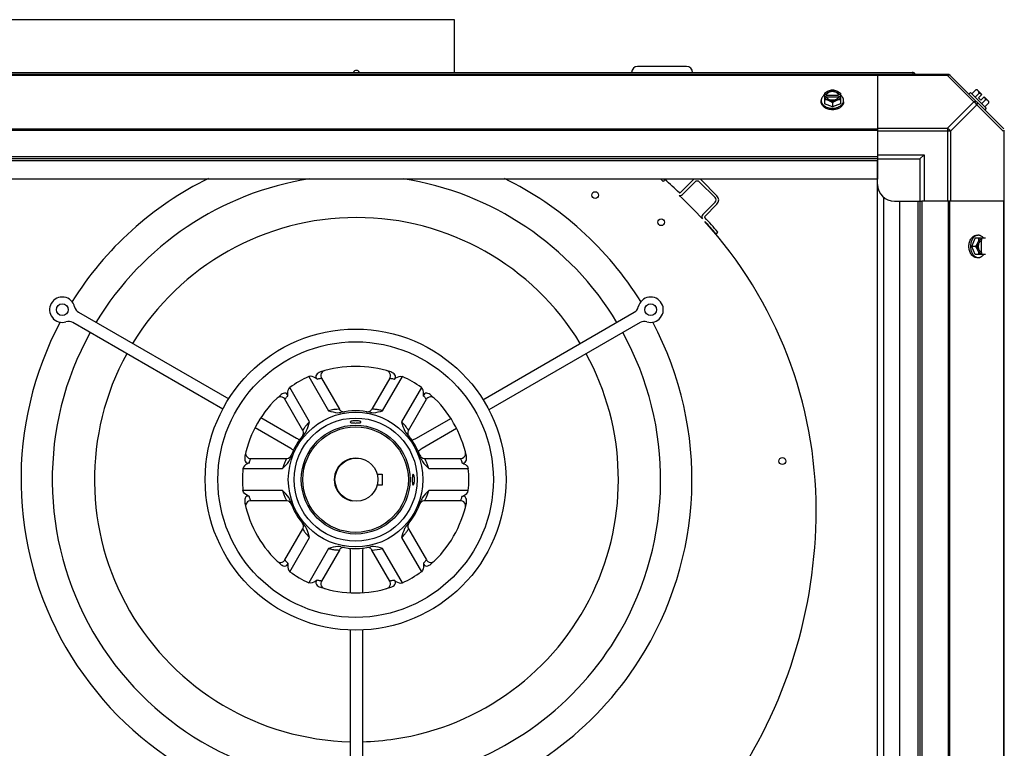
# Model space of a CAD drawing. Units: millimetres. Extents: x 786 to 15822, y 62 to 4855.
# Drawn here: x 10491 to 11073, y 2376 to 2807 of the extents above; entities that cross this region are included whole.
import ezdxf

# ---------------------------------------------------------------- set-up
doc = ezdxf.new("R2010")
doc.units = ezdxf.units.MM
doc.header["$LTSCALE"] = 50
doc.layers.add('3_ALL_AXES', color=7, linetype='Continuous')

# ---------------------------------------------------------------- blocks, each defined once
blk = doc.blocks.new('BLOCO_20TR_1')
at = {"color": 7, "linetype": 'Continuous'}
for p, q in [((10747.89, 2806.78), (10345.81, 2806.78)), ((10747.89, 2775.59), (10747.89, 2806.78)), ((11040.26, 2774.41), (10231.12, 2774.41)), ((10252.56, 2775.59), (11018.82, 2775.59)), ((10273.11, 2774.07), (10998.27, 2774.07)), ((10885.24, 2779.09), (10856.24, 2779.09)), ((10998.27, 2774.41), (10998.27, 2725.58)), ((11039.71, 2773.68), (10998.27, 2773.68)), ((11039.71, 2773.68), (11039.71, 2774.41)), ((11039.71, 2773.68), (11055.25, 2758.15)), ((11041.1, 2774.07), (11072.94, 2742.23)), ((10966.8, 2763.36), (10966.8, 2757.1)), ((10966.89, 2762.5), (10967.87, 2762.5)), ((10967.87, 2762.5), (10967.87, 2762.23)), ((10967.87, 2762.23), (10975.25, 2762.23)), ((10975.25, 2762.5), (10976.23, 2762.5)), ((10975.25, 2762.23), (10975.25, 2762.5)), ((10976.32, 2763.36), (10976.32, 2757.1)), ((11052.35, 2762.82), (11053.24, 2763.72)), ((11053.24, 2763.72), (11062.59, 2754.38)), ((11056.39, 2765.3), (11054.03, 2762.94)), ((11055.97, 2760.99), (11058.34, 2763.36)), ((11060.03, 2762.5), (11057.33, 2765.2)), ((11060.03, 2762.5), (11058.03, 2760.51)), ((10964.96, 2758.15), (10964.96, 2759.05)), ((10971.56, 2755.16), (10966.8, 2757.1)), ((10967.87, 2761.16), (10966.89, 2761.16)), ((10975.11, 2760.88), (10968.01, 2760.88)), ((10971.56, 2757.53), (10971.56, 2755.16)), ((10976.32, 2757.1), (10971.56, 2755.16)), ((10976.23, 2761.16), (10975.25, 2761.16)), ((10978.17, 2758.15), (10978.17, 2759.05)), ((11039.71, 2742.61), (11055.25, 2758.15)), ((11041.48, 2740.85), (11057.02, 2756.38)), ((11057.02, 2756.38), (11072.55, 2740.85)), ((11059.38, 2759.16), (11058.03, 2760.51)), ((11061.37, 2761.16), (11059.38, 2759.16)), ((11062.23, 2759.47), (11059.86, 2757.1)), ((11064.07, 2758.46), (11061.37, 2761.16)), ((11064.17, 2757.53), (11061.8, 2755.16)), ((11062.59, 2754.38), (11061.69, 2753.48)), ((10273.11, 2742.23), (10998.27, 2742.23)), ((10273.11, 2741.39), (10998.27, 2741.39)), ((10998.27, 2742.61), (11039.71, 2742.61)), ((11041.48, 2740.85), (10998.27, 2740.85)), ((11039.71, 2742.61), (11039.71, 2699.4)), ((11041.48, 2740.85), (11041.48, 2699.4)), ((10998.27, 2725.58), (10273.11, 2725.58)), ((10998.27, 2724.4), (10273.11, 2724.4)), ((10998.27, 2723.22), (10273.11, 2723.22)), ((10998.27, 2726.9), (11025.77, 2726.9)), ((10998.27, 2725.58), (10998.27, 2712.4)), ((10998.27, 2724.4), (11023.27, 2724.4)), ((10998.27, 2709.4), (10998.27, 2723.72)), ((11023.27, 2724.4), (11025.77, 2726.9)), ((11023.27, 2724.4), (11023.27, 2699.4)), ((11025.77, 2726.9), (11025.77, 2699.4)), ((10998.27, 2712.4), (10273.11, 2712.4)), ((10872.38, 2712.22), (10871.44, 2711.13)), ((10888.99, 2711.85), (10881.66, 2704.49)), ((10882.74, 2703.38), (10890.09, 2710.76)), ((10892.91, 2710.76), (10902.13, 2701.59)), ((10903.22, 2702.69), (10894.01, 2711.86)), ((10998.08, 2712.4), (10998.08, 1961.24)), ((10902.13, 2698.76), (10894.88, 2691.48)), ((11001.78, 2701.83), (11001.78, 1971.81)), ((11008.27, 2699.4), (11022.59, 2699.4)), ((11011.27, 2699.4), (11011.27, 1974.24)), ((11011.27, 2699.4), (11024.45, 2699.4)), ((11022.09, 2699.4), (11022.09, 1974.24)), ((11023.27, 2699.4), (11023.27, 1974.24)), ((11024.45, 2699.4), (11024.45, 1974.24)), ((11073.28, 2699.4), (11024.45, 2699.4)), ((11040.26, 1974.24), (11040.26, 2699.4)), ((11041.1, 1974.24), (11041.1, 2699.4)), ((11072.94, 1974.24), (11072.94, 2699.4)), ((10895.98, 2690.38), (10903.23, 2697.67)), ((10902.64, 2680.17), (10903.8, 2681.2)), ((11054.03, 2672.69), (11055.97, 2677.46)), ((11062.23, 2677.46), (11055.97, 2677.46)), ((11057.02, 2679.3), (11057.91, 2679.3)), ((11059.75, 2669.14), (11059.75, 2676.24)), ((11060.03, 2676.38), (11060.03, 2677.36)), ((11055.97, 2667.93), (11054.03, 2672.69)), ((11056.39, 2672.69), (11054.03, 2672.69)), ((11060.03, 2668.03), (11060.03, 2669)), ((11062.23, 2667.93), (11055.97, 2667.93)), ((11057.02, 2666.09), (11057.91, 2666.09)), ((10525.46, 2633.69), (10614.26, 2582.43)), ((10764.77, 2582), (10854.3, 2633.69)), ((10610.76, 2576.36), (10521.96, 2627.63)), ((10857.8, 2627.63), (10768.27, 2575.94)), ((10708.59, 2598.8), (10707.84, 2599.13)), ((10661.68, 2595.72), (10673.41, 2575.41)), ((10669.18, 2594.75), (10679.79, 2576.37)), ((10709.61, 2594.75), (10699, 2576.37)), ((10705.37, 2575.41), (10717.1, 2595.72)), ((10662.15, 2568.91), (10650.42, 2589.22)), ((10728.36, 2589.22), (10716.63, 2568.91)), ((10643.5, 2583.39), (10642.84, 2582.9)), ((10658.13, 2563.87), (10647.52, 2582.25)), ((10720.65, 2563.87), (10731.26, 2582.25)), ((10633.36, 2571.4), (10654.45, 2559.22)), ((10725.32, 2559.22), (10745.67, 2570.98)), ((10650.95, 2553.16), (10629.86, 2565.34)), ((10749.17, 2564.91), (10728.82, 2553.16)), ((10720.6, 2560.96), (10720.89, 2560.53)), ((10627.31, 2547.23), (10648.53, 2547.23)), ((10730.26, 2547.23), (10751.48, 2547.23)), ((10754.48, 2550.14), (10754.39, 2550.96)), ((10622.72, 2541.23), (10646.17, 2541.23)), ((10732.62, 2541.23), (10756.07, 2541.23)), ((10702.01, 2537.9), (10705, 2537.9)), ((10705, 2537.9), (10705, 2531.55)), ((10705, 2531.55), (10702.04, 2531.55)), ((10646.17, 2528.23), (10622.72, 2528.23)), ((10756.07, 2528.23), (10732.62, 2528.23)), ((10624.31, 2519.32), (10624.4, 2518.5)), ((10648.53, 2522.23), (10627.31, 2522.23)), ((10751.48, 2522.23), (10730.26, 2522.23)), ((10647.52, 2487.21), (10658.13, 2505.59)), ((10650.42, 2480.23), (10662.15, 2500.55)), ((10716.63, 2500.55), (10728.36, 2480.23)), ((10720.65, 2505.59), (10731.26, 2487.21)), ((10673.41, 2494.05), (10661.68, 2473.73)), ((10717.1, 2473.73), (10705.37, 2494.05)), ((10679.79, 2493.08), (10669.18, 2474.71)), ((10686.38, 2467.87), (10686.38, 2491.79)), ((10693.38, 2491.79), (10693.38, 2467.87)), ((10709.61, 2474.71), (10699, 2493.08)), ((10735.28, 2486.07), (10735.95, 2486.55)), ((10670.2, 2470.66), (10670.95, 2470.32)), ((10686.38, 2415.04), (10686.38, 2445.81)), ((10693.38, 2445.81), (10693.38, 2406.2)), ((10686.38, 2342.85), (10686.38, 2415.04)), ((10693.38, 2406.2), (10693.38, 2342.85))]:
    blk.add_line(p, q, dxfattribs=at)
for points in [[(10670.95, 2599.13), (10670.2, 2598.8), (10669.56, 2598.27), (10669.09, 2597.58), (10668.83, 2596.8), (10668.79, 2595.97), (10668.98, 2595.16), (10669.18, 2594.75)], [(10709.61, 2594.75), (10709.81, 2595.16), (10710, 2595.97), (10709.96, 2596.8), (10709.7, 2597.58), (10709.23, 2598.27), (10708.59, 2598.8)], [(10647.52, 2582.25), (10647.27, 2582.62), (10646.66, 2583.19), (10645.92, 2583.57), (10645.11, 2583.74), (10644.28, 2583.68), (10643.5, 2583.39)], [(10735.95, 2582.9), (10735.28, 2583.39), (10734.5, 2583.68), (10733.67, 2583.74), (10732.86, 2583.57), (10732.12, 2583.19), (10731.52, 2582.62), (10731.26, 2582.25)], [(10679.79, 2576.37), (10679.85, 2576.27), (10680.14, 2575.88), (10680.49, 2575.55), (10680.87, 2575.28), (10681.27, 2575.09), (10681.68, 2574.95), (10682.09, 2574.89), (10682.48, 2574.87), (10682.84, 2574.91)], [(10695.92, 2574.91), (10696.15, 2574.88), (10696.39, 2574.87), (10696.65, 2574.88), (10696.91, 2574.91), (10697.17, 2574.97), (10697.44, 2575.06), (10697.7, 2575.17), (10697.96, 2575.31), (10698.21, 2575.48), (10698.44, 2575.67), (10698.66, 2575.9), (10698.85, 2576.15), (10699, 2576.37)], [(10657.86, 2560.47), (10658.16, 2560.93), (10658.4, 2561.49), (10658.52, 2562.14), (10658.5, 2562.83), (10658.3, 2563.53), (10658.13, 2563.87)], [(10720.65, 2563.87), (10720.49, 2563.54), (10720.29, 2562.85), (10720.26, 2562.16), (10720.37, 2561.52), (10720.6, 2560.96)], [(10624.4, 2550.96), (10624.31, 2550.14), (10624.45, 2549.32), (10624.81, 2548.57), (10625.36, 2547.95), (10626.06, 2547.5), (10626.85, 2547.27), (10627.31, 2547.23)], [(10648.53, 2547.23), (10648.95, 2547.26), (10649.76, 2547.5)], [(10649.76, 2547.5), (10650.47, 2547.95), (10651, 2548.54), (10651.33, 2549.17)], [(10727.45, 2549.17), (10727.7, 2548.67), (10728.07, 2548.18), (10728.56, 2547.76), (10729.18, 2547.43), (10729.88, 2547.25), (10730.26, 2547.23)], [(10751.48, 2547.23), (10751.93, 2547.27), (10752.73, 2547.5), (10753.43, 2547.95), (10753.98, 2548.57), (10754.34, 2549.32), (10754.48, 2550.14)], [(10627.31, 2522.23), (10626.85, 2522.19), (10626.06, 2521.95), (10625.36, 2521.51), (10624.81, 2520.89), (10624.45, 2520.14), (10624.31, 2519.32)], [(10651.33, 2520.29), (10651.09, 2520.78), (10650.72, 2521.27), (10650.22, 2521.7), (10649.61, 2522.02), (10648.9, 2522.2), (10648.53, 2522.23)], [(10729.02, 2521.96), (10728.31, 2521.51), (10727.78, 2520.91), (10727.45, 2520.29)], [(10730.26, 2522.23), (10729.83, 2522.19), (10729.02, 2521.96)], [(10754.39, 2518.5), (10754.48, 2519.32), (10754.34, 2520.14), (10753.98, 2520.89), (10753.43, 2521.51), (10752.73, 2521.95), (10751.93, 2522.19), (10751.48, 2522.23)], [(10658.13, 2505.59), (10658.32, 2505.98), (10658.52, 2506.81), (10658.48, 2507.64), (10658.23, 2508.39), (10657.86, 2508.98)], [(10720.93, 2508.98), (10720.62, 2508.53), (10720.38, 2507.96), (10720.26, 2507.32), (10720.29, 2506.62), (10720.49, 2505.92), (10720.65, 2505.59)], [(10682.84, 2494.55), (10682.48, 2494.58), (10682.09, 2494.57), (10681.68, 2494.5), (10681.27, 2494.37), (10680.87, 2494.17), (10680.49, 2493.91), (10680.14, 2493.58), (10679.85, 2493.19), (10679.79, 2493.08)], [(10699, 2493.08), (10698.94, 2493.19), (10698.64, 2493.58), (10698.3, 2493.91), (10697.92, 2494.17), (10697.51, 2494.37), (10697.1, 2494.5), (10696.7, 2494.57), (10696.31, 2494.58), (10695.94, 2494.55)], [(10642.84, 2486.55), (10643.51, 2486.07), (10644.28, 2485.78), (10645.11, 2485.72), (10645.92, 2485.88), (10646.66, 2486.27), (10647.27, 2486.84), (10647.52, 2487.21)], [(10731.26, 2487.21), (10731.52, 2486.84), (10732.12, 2486.27), (10732.86, 2485.88), (10733.67, 2485.72), (10734.5, 2485.78), (10735.28, 2486.07)], [(10669.18, 2474.71), (10668.98, 2474.3), (10668.79, 2473.49), (10668.83, 2472.66), (10669.09, 2471.87), (10669.56, 2471.19), (10670.2, 2470.66)], [(10707.84, 2470.32), (10708.59, 2470.66), (10709.23, 2471.19), (10709.7, 2471.87), (10709.96, 2472.66), (10710, 2473.49), (10709.81, 2474.3), (10709.61, 2474.71)]]:
    blk.add_lwpolyline(points, dxfattribs=at)
for centre, radius in [((10831.15, 2703.06), 2), ((10870.22, 2686.99), 2), ((10515.77, 2635.25), 3.5), ((10863.99, 2635.25), 3.5), ((10689.39, 2534.73), 89.02), ((10689.39, 2534.73), 81.52), ((10689.39, 2534.73), 39.83), ((10689.39, 2534.73), 36.41), ((10689.39, 2534.73), 32.18), ((10689.39, 2534.73), 31.2), ((10689.88, 2534.72), 12.7), ((10941.94, 2545.73), 2)]:
    blk.add_circle(centre, radius, dxfattribs=at)
for centre, radius, start, end in [((10689.88, 2774.78), 2, 24.70294, 155.34374), ((10856.24, 2775.59), 3.5, 90, 180), ((10885.24, 2775.59), 3.5, 0, 90), ((11018.82, 2773.64), 1.95, 23.69231, 90), ((11039.71, 2771.91), 2.5, 45, 90), ((11040.26, 2773.23), 1.18, 45, 90), ((10970.78, 2754.57), 8.83, 116.09944, 116.79655), ((10972.34, 2754.57), 8.83, 63.20345, 63.90056), ((11055.94, 2757.07), 8.25, 80.26439, 86.81031), ((11055.94, 2757.07), 6.74, 53.1301, 69.09484), ((10970.78, 2753.22), 8.83, 116.09944, 116.79655), ((10972.34, 2753.22), 8.83, 63.20345, 63.90056), ((11055.94, 2757.07), 6.74, 20.90516, 36.8699), ((11055.94, 2757.07), 8.25, 3.18969, 9.73561), ((10971.55, 2763.55), 9.17, 259.79229, 270.05252), ((10971.56, 2763.62), 9.25, 269.98915, 280.37788), ((10689.88, 2534.72), 198.54, 116.16292, 147.97161), ((10689.88, 2534.72), 180.04, 98.80348, 148.88585), ((10689.88, 2534.72), 180.04, 31.11415, 81.19652), ((10689.88, 2534.72), 198.54, 32.02839, 63.83708), ((10707.89, 2516.72), 254.05, 49.92747, 50.41561), ((10614.08, 2415.85), 393.13, 47.23383, 48.92525), ((10891.5, 2709.35), 3.55, 118.90574, 135.11736), ((10891.5, 2709.35), 2, 45.11736, 135.11736), ((10891.5, 2709.35), 3.55, 45.11736, 61.12982), ((10881.33, 2704.8), 0.45, 227.23383, 315.11736), ((11008.27, 2709.4), 10, 180, 270), ((10881.33, 2704.8), 2, 254.05392, 315.11736), ((10707.89, 2516.72), 254.05, 42.6947, 47.11556), ((10900.72, 2700.17), 2, 315.11736, 45.11736), ((10900.72, 2700.17), 3.55, 315.11736, 45.11736), ((10689.88, 2534.72), 155.03, 31.29389, 148.70611), ((10896.3, 2690.07), 2, 135.11736, 212.43635), ((10896.3, 2690.07), 0.45, 135.11736, 223.58832), ((10684.75, 2488.7), 291.61, 41.30948, 43.58575), ((10707.89, 2516.72), 254.05, 0, 42.20353), ((10684.75, 2488.7), 290.06, 41.30948, 43.23464), ((11052.09, 2673.47), 8.83, 26.09944, 26.79655), ((11062.41, 2672.7), 9.17, 169.56479, 180.056), ((11062.49, 2672.69), 9.25, 179.99, 190.15084), ((11052.09, 2671.91), 8.83, 333.20345, 333.90056), ((10515.77, 2635.25), 7.5, 12.84364, 287.15636), ((10863.99, 2635.25), 7.5, 252.84364, 167.15636), ((10527.96, 2638.03), 5, 192.84364, 240), ((10851.8, 2638.03), 5, 300, 347.15636), ((10519.46, 2623.3), 5, 60, 107.15636), ((10860.3, 2623.3), 5, 72.84364, 120), ((10689.88, 2534.72), 198.54, 152.02839, 267.97161), ((10689.88, 2534.72), 198.54, 327.44945, 27.97161), ((10689.88, 2534.72), 180.04, 151.11415, 268.88585), ((10689.88, 2534.72), 180.04, 329.87557, 28.88585), ((10689.88, 2534.72), 155.03, 151.29389, 268.70611), ((10689.88, 2534.72), 155.03, 334.38832, 28.70611), ((10689.39, 2534.73), 66.99, 71.91417, 108.08583), ((10689.39, 2534.73), 66.99, 114.43094, 125.56906), ((10689.39, 2534.73), 66.99, 54.43094, 65.56906), ((10689.39, 2534.73), 66.99, 131.91417, 168.08583), ((10689.39, 2534.73), 66.99, 11.91417, 48.08583), ((10689.39, 2534.73), 40.71, 77.59283, 102.40734), ((10689.39, 2534.73), 40.71, 137.59276, 162.40717), ((10659.45, 2567.89), 10, 240, 251.87114), ((10689.39, 2534.73), 40.71, 17.59277, 42.40734), ((10720.32, 2567.89), 10, 283.22469, 300), ((10645.95, 2544.5), 10, 48.53816, 60), ((10733.82, 2544.5), 10, 120, 137.23396), ((10689.39, 2534.73), 12.7, 82.50417, 262.74708), ((10689.39, 2534.73), 66.99, 174.43094, 185.56906), ((10689.39, 2534.73), 66.99, 354.43094, 5.56906), ((10689.39, 2534.73), 66.99, 191.91417, 228.08583), ((10689.39, 2534.73), 40.71, 197.59277, 222.40717), ((10689.39, 2534.73), 40.71, 317.59276, 342.40717), ((10689.39, 2534.73), 66.99, 311.91417, 348.08583), ((10671.88, 2516.72), 290.06, 325.29378, 0), ((10689.39, 2534.73), 40.71, 257.59266, 282.40734), ((10676.38, 2491.79), 10, 0, 13.89184), ((10703.39, 2491.79), 10, 165.20561, 180), ((10689.39, 2534.73), 66.99, 234.43094, 245.56906), ((10689.39, 2534.73), 66.99, 294.43094, 305.56906), ((10689.39, 2534.73), 66.99, 251.91417, 288.08583), ((10689.88, 2534.72), 155.03, 278.43358, 334.38832), ((10689.88, 2534.72), 180.04, 282.97995, 329.87557), ((10689.88, 2534.72), 198.54, 285.46702, 327.44945), ((10689.88, 2534.72), 155.03, 271.29389, 278.43358)]:
    blk.add_arc(centre, radius, start, end, dxfattribs=at)
for points, knots in [([(11019.15, 2775.33), (11019.11, 2775.4), (11019.02, 2775.52), (11018.88, 2775.59), (11018.82, 2775.59)], [0, 0, 0, 0, 0.58781, 1, 1, 1, 1]), ([(11019.63, 2774.22), (11019.56, 2774.43), (11019.42, 2774.81), (11019.25, 2775.19), (11019.15, 2775.33)], [0, 0, 0, 0, 0.563422, 1, 1, 1, 1]), ([(11041.48, 2773.68), (11041.39, 2773.77), (11040.85, 2774.1), (11040.15, 2773.9), (11039.71, 2773.68)], [0, 0, 0, 0, 0.208142, 1, 1, 1, 1]), ([(10966.78, 2762.27), (10966.5, 2762.06), (10966, 2761.61), (10965.5, 2760.94), (10965.22, 2760.37), (10965.07, 2759.94), (10964.98, 2759.49), (10964.96, 2759.19), (10964.96, 2759.05)], [0, 0, 0, 0, 0.271965, 0.526407, 0.64822, 0.767167, 0.884103, 1, 1, 1, 1]), ([(10966.8, 2763.36), (10967.17, 2763.65), (10967.93, 2764.16), (10968.76, 2764.58), (10969.18, 2764.75)], [0, 0, 0, 0, 0.508292, 1, 1, 1, 1]), ([(10966.89, 2762.5), (10966.93, 2762.62), (10967.01, 2762.86), (10967.26, 2763.31), (10967.69, 2763.84), (10968.37, 2764.36), (10968.9, 2764.63), (10969.18, 2764.75)], [0, 0, 0, 0, 0.110998, 0.225155, 0.465116, 0.723536, 1, 1, 1, 1]), ([(10967.87, 2762.5), (10967.92, 2762.65), (10968.07, 2762.94), (10968.37, 2763.33), (10968.76, 2763.68), (10969.4, 2764.09), (10970.34, 2764.43), (10971.56, 2764.57), (10972.78, 2764.43), (10973.72, 2764.09), (10974.36, 2763.68), (10974.75, 2763.33), (10975.05, 2762.94), (10975.2, 2762.65), (10975.25, 2762.5)], [0, 0, 0, 0, 0.052453, 0.107711, 0.166254, 0.228168, 0.360488, 0.499999, 0.63951, 0.77183, 0.833745, 0.892288, 0.947547, 1, 1, 1, 1]), ([(10968.55, 2763.21), (10968.4, 2763.07), (10968.13, 2762.77), (10967.94, 2762.41), (10967.87, 2762.23)], [0, 0, 0, 0, 0.516692, 1, 1, 1, 1]), ([(10974.57, 2763.21), (10974.19, 2763.55), (10973.59, 2763.87), (10972.83, 2764.1), (10972.28, 2764.21), (10971.56, 2764.27), (10970.84, 2764.21), (10970.29, 2764.1), (10969.53, 2763.87), (10968.93, 2763.55), (10968.55, 2763.21)], [0, 0, 0, 0, 0.23729, 0.301548, 0.367036, 0.500019, 0.633, 0.698484, 0.762737, 1, 1, 1, 1]), ([(10969.18, 2764.75), (10969.57, 2764.91), (10970.35, 2765.17), (10971.17, 2765.29), (10971.56, 2765.3)], [0, 0, 0, 0, 0.521099, 1, 1, 1, 1]), ([(10969.18, 2764.75), (10969.55, 2764.9), (10970.33, 2765.12), (10971.56, 2765.24), (10972.79, 2765.12), (10973.57, 2764.9), (10973.94, 2764.75)], [0, 0, 0, 0, 0.245784, 0.5, 0.754216, 1, 1, 1, 1]), ([(10971.56, 2765.3), (10971.95, 2765.29), (10972.77, 2765.17), (10973.55, 2764.91), (10973.94, 2764.75)], [0, 0, 0, 0, 0.478901, 1, 1, 1, 1]), ([(10973.94, 2764.75), (10974.36, 2764.58), (10975.19, 2764.16), (10975.95, 2763.65), (10976.32, 2763.36)], [0, 0, 0, 0, 0.491708, 1, 1, 1, 1]), ([(10973.94, 2764.75), (10974.22, 2764.63), (10974.75, 2764.36), (10975.43, 2763.84), (10975.87, 2763.31), (10976.11, 2762.86), (10976.19, 2762.62), (10976.23, 2762.5)], [0, 0, 0, 0, 0.276464, 0.534884, 0.774845, 0.889002, 1, 1, 1, 1]), ([(10975.25, 2762.23), (10975.18, 2762.41), (10974.99, 2762.77), (10974.72, 2763.07), (10974.57, 2763.21)], [0, 0, 0, 0, 0.483291, 1, 1, 1, 1]), ([(10978.17, 2759.05), (10978.17, 2759.19), (10978.15, 2759.49), (10978.06, 2759.94), (10977.91, 2760.37), (10977.62, 2760.94), (10977.13, 2761.61), (10976.62, 2762.06), (10976.34, 2762.27)], [0, 0, 0, 0, 0.115897, 0.232832, 0.351779, 0.473592, 0.728034, 1, 1, 1, 1]), ([(11057.78, 2764.75), (11057.7, 2764.83), (11057.51, 2764.98), (11057.18, 2765.15), (11056.8, 2765.26), (11056.53, 2765.3), (11056.39, 2765.3)], [0, 0, 0, 0, 0.232674, 0.472846, 0.726991, 1, 1, 1, 1]), ([(11058.34, 2763.36), (11058.33, 2763.5), (11058.3, 2763.77), (11058.19, 2764.14), (11058.02, 2764.47), (11057.87, 2764.66), (11057.78, 2764.75)], [0, 0, 0, 0, 0.273009, 0.527154, 0.767326, 1, 1, 1, 1]), ([(10964.96, 2759.05), (10964.96, 2758.79), (10965.02, 2758.26), (10965.29, 2757.51), (10965.74, 2756.8), (10966.34, 2756.15), (10967.08, 2755.58), (10968.25, 2754.94), (10969.24, 2754.64), (10969.93, 2754.52)], [0, 0, 0, 0, 0.106379, 0.215536, 0.329766, 0.450569, 0.578567, 0.713566, 1, 1, 1, 1]), ([(10971.56, 2753.48), (10971.13, 2753.48), (10970.28, 2753.54), (10969.04, 2753.8), (10967.9, 2754.23), (10966.89, 2754.8), (10966.06, 2755.51), (10965.53, 2756.2), (10965.23, 2756.78), (10965.07, 2757.23), (10964.98, 2757.69), (10964.96, 2757.99), (10964.96, 2758.15)], [0, 0, 0, 0, 0.144963, 0.287171, 0.424169, 0.554036, 0.675715, 0.789307, 0.843583, 0.896516, 0.948502, 1, 1, 1, 1]), ([(10969.18, 2758.91), (10968.78, 2759.07), (10968, 2759.33), (10967.19, 2759.45), (10966.8, 2759.47)], [0, 0, 0, 0, 0.521099, 1, 1, 1, 1]), ([(10969.18, 2758.91), (10968.9, 2759.03), (10968.37, 2759.3), (10967.69, 2759.82), (10967.26, 2760.35), (10967.01, 2760.81), (10966.93, 2761.04), (10966.89, 2761.16)], [0, 0, 0, 0, 0.276464, 0.534884, 0.774845, 0.889002, 1, 1, 1, 1]), ([(10968, 2760.87), (10967.99, 2760.9), (10967.94, 2760.99), (10967.9, 2761.08), (10967.87, 2761.16)], [0, 0, 0, 0, 0.253, 1, 1, 1, 1]), ([(10975.12, 2760.87), (10975.05, 2760.75), (10974.89, 2760.49), (10974.56, 2760.15), (10974.17, 2759.85), (10973.56, 2759.51), (10972.69, 2759.21), (10971.56, 2759.1), (10970.44, 2759.21), (10969.56, 2759.51), (10968.95, 2759.85), (10968.56, 2760.15), (10968.24, 2760.49), (10968.07, 2760.75), (10968, 2760.87)], [0, 0, 0, 0, 0.053314, 0.109445, 0.16863, 0.230794, 0.362391, 0.499999, 0.637606, 0.769203, 0.831368, 0.890554, 0.946685, 1, 1, 1, 1]), ([(10971.56, 2757.53), (10971.19, 2757.81), (10970.43, 2758.33), (10969.6, 2758.74), (10969.18, 2758.91)], [0, 0, 0, 0, 0.508292, 1, 1, 1, 1]), ([(10973.94, 2758.91), (10973.57, 2758.76), (10972.79, 2758.54), (10971.56, 2758.42), (10970.33, 2758.54), (10969.55, 2758.76), (10969.18, 2758.91)], [0, 0, 0, 0, 0.245784, 0.5, 0.754216, 1, 1, 1, 1]), ([(10973.94, 2758.91), (10973.52, 2758.74), (10972.7, 2758.33), (10971.93, 2757.81), (10971.56, 2757.53)], [0, 0, 0, 0, 0.491708, 1, 1, 1, 1]), ([(10978.17, 2758.15), (10978.17, 2757.99), (10978.14, 2757.69), (10978.05, 2757.23), (10977.89, 2756.78), (10977.59, 2756.2), (10977.06, 2755.51), (10976.23, 2754.8), (10975.23, 2754.23), (10974.08, 2753.8), (10972.85, 2753.54), (10971.99, 2753.48), (10971.56, 2753.48)], [0, 0, 0, 0, 0.051498, 0.103484, 0.156417, 0.210693, 0.324284, 0.445963, 0.57583, 0.712828, 0.855037, 1, 1, 1, 1]), ([(10973.23, 2754.53), (10973.91, 2754.65), (10974.89, 2754.95), (10976.06, 2755.59), (10976.79, 2756.16), (10977.39, 2756.8), (10977.83, 2757.51), (10978.1, 2758.27), (10978.17, 2758.79), (10978.17, 2759.05)], [0, 0, 0, 0, 0.286382, 0.421332, 0.549293, 0.670086, 0.784338, 0.893549, 1, 1, 1, 1]), ([(10976.23, 2761.16), (10976.19, 2761.04), (10976.11, 2760.81), (10975.87, 2760.35), (10975.43, 2759.82), (10974.75, 2759.3), (10974.22, 2759.03), (10973.94, 2758.91)], [0, 0, 0, 0, 0.110998, 0.225155, 0.465116, 0.723536, 1, 1, 1, 1]), ([(10976.32, 2759.47), (10975.93, 2759.45), (10975.12, 2759.33), (10974.34, 2759.07), (10973.94, 2758.91)], [0, 0, 0, 0, 0.478901, 1, 1, 1, 1]), ([(10975.25, 2761.16), (10975.24, 2761.13), (10975.2, 2761.04), (10975.16, 2760.94), (10975.12, 2760.87)], [0, 0, 0, 0, 0.247251, 1, 1, 1, 1]), ([(11055.25, 2758.15), (11055.42, 2758.23), (11055.96, 2758.46), (11056.72, 2758.44), (11057.02, 2758.15)], [0, 0, 0, 0, 0.310742, 1, 1, 1, 1]), ([(11057.02, 2758.15), (11057.11, 2758.06), (11057.43, 2757.51), (11057.23, 2756.81), (11057.02, 2756.38)], [0, 0, 0, 0, 0.208142, 1, 1, 1, 1]), ([(11063.62, 2758.91), (11063.53, 2759), (11063.34, 2759.15), (11063.01, 2759.32), (11062.64, 2759.43), (11062.37, 2759.46), (11062.23, 2759.47)], [0, 0, 0, 0, 0.232674, 0.472846, 0.726991, 1, 1, 1, 1]), ([(11064.17, 2757.53), (11064.17, 2757.66), (11064.13, 2757.93), (11064.02, 2758.31), (11063.85, 2758.64), (11063.7, 2758.83), (11063.62, 2758.91)], [0, 0, 0, 0, 0.273009, 0.527154, 0.767326, 1, 1, 1, 1]), ([(11052.35, 2672.69), (11052.35, 2673.12), (11052.4, 2673.98), (11052.67, 2675.21), (11053.09, 2676.36), (11053.67, 2677.36), (11054.38, 2678.19), (11055.07, 2678.72), (11055.65, 2679.02), (11056.1, 2679.18), (11056.56, 2679.28), (11056.86, 2679.3), (11057.02, 2679.3)], [0, 0, 0, 0, 0.144963, 0.287171, 0.424169, 0.554036, 0.675715, 0.789307, 0.843583, 0.896516, 0.948502, 1, 1, 1, 1]), ([(11057.91, 2679.3), (11057.66, 2679.3), (11057.14, 2679.24), (11056.38, 2678.96), (11055.67, 2678.52), (11055.03, 2677.92), (11054.46, 2677.19), (11053.82, 2676.03), (11053.52, 2675.04), (11053.4, 2674.36)], [0, 0, 0, 0, 0.106455, 0.215669, 0.329923, 0.450715, 0.578673, 0.71362, 1, 1, 1, 1]), ([(11056.39, 2672.69), (11056.68, 2673.06), (11057.2, 2673.83), (11057.61, 2674.65), (11057.78, 2675.07)], [0, 0, 0, 0, 0.508292, 1, 1, 1, 1]), ([(11057.78, 2670.31), (11057.63, 2670.68), (11057.4, 2671.47), (11057.29, 2672.69), (11057.4, 2673.92), (11057.63, 2674.7), (11057.78, 2675.07)], [0, 0, 0, 0, 0.245784, 0.5, 0.754216, 1, 1, 1, 1]), ([(11057.78, 2675.07), (11057.94, 2675.47), (11058.2, 2676.25), (11058.32, 2677.06), (11058.34, 2677.46)], [0, 0, 0, 0, 0.521099, 1, 1, 1, 1]), ([(11057.78, 2675.07), (11057.9, 2675.36), (11058.17, 2675.89), (11058.69, 2676.56), (11059.22, 2677), (11059.67, 2677.24), (11059.91, 2677.33), (11060.03, 2677.36)], [0, 0, 0, 0, 0.276464, 0.534884, 0.774845, 0.889002, 1, 1, 1, 1]), ([(11061.14, 2677.47), (11060.93, 2677.75), (11060.48, 2678.26), (11059.81, 2678.76), (11059.24, 2679.04), (11058.8, 2679.19), (11058.36, 2679.28), (11058.06, 2679.3), (11057.91, 2679.3)], [0, 0, 0, 0, 0.271965, 0.526407, 0.64822, 0.767167, 0.884103, 1, 1, 1, 1]), ([(11059.74, 2669.13), (11059.61, 2669.2), (11059.36, 2669.37), (11059.02, 2669.69), (11058.72, 2670.08), (11058.38, 2670.69), (11058.08, 2671.57), (11057.96, 2672.69), (11058.08, 2673.82), (11058.38, 2674.69), (11058.72, 2675.3), (11059.02, 2675.69), (11059.36, 2676.02), (11059.61, 2676.19), (11059.74, 2676.26)], [0, 0, 0, 0, 0.053314, 0.109445, 0.16863, 0.230794, 0.362391, 0.499999, 0.637606, 0.769203, 0.831368, 0.890554, 0.946685, 1, 1, 1, 1]), ([(11059.74, 2676.26), (11059.77, 2676.27), (11059.86, 2676.31), (11059.95, 2676.36), (11060.03, 2676.38)], [0, 0, 0, 0, 0.253, 1, 1, 1, 1]), ([(11057.02, 2666.09), (11056.86, 2666.09), (11056.56, 2666.11), (11056.1, 2666.2), (11055.65, 2666.36), (11055.07, 2666.66), (11054.38, 2667.19), (11053.67, 2668.02), (11053.09, 2669.03), (11052.67, 2670.17), (11052.4, 2671.41), (11052.35, 2672.26), (11052.35, 2672.69)], [0, 0, 0, 0, 0.051498, 0.103484, 0.156417, 0.210693, 0.324284, 0.445963, 0.57583, 0.712828, 0.855037, 1, 1, 1, 1]), ([(11053.39, 2671.06), (11053.51, 2670.38), (11053.81, 2669.39), (11054.45, 2668.22), (11055.02, 2667.47), (11055.66, 2666.87), (11056.38, 2666.42), (11057.13, 2666.15), (11057.66, 2666.09), (11057.91, 2666.09)], [0, 0, 0, 0, 0.286437, 0.421439, 0.54944, 0.670244, 0.784473, 0.893626, 1, 1, 1, 1]), ([(11057.78, 2670.31), (11057.61, 2670.73), (11057.2, 2671.56), (11056.68, 2672.32), (11056.39, 2672.69)], [0, 0, 0, 0, 0.491708, 1, 1, 1, 1]), ([(11060.03, 2668.03), (11059.91, 2668.06), (11059.67, 2668.15), (11059.22, 2668.39), (11058.69, 2668.82), (11058.17, 2669.5), (11057.9, 2670.03), (11057.78, 2670.31)], [0, 0, 0, 0, 0.110998, 0.225155, 0.465116, 0.723536, 1, 1, 1, 1]), ([(11058.34, 2667.93), (11058.32, 2668.32), (11058.2, 2669.14), (11057.94, 2669.92), (11057.78, 2670.31)], [0, 0, 0, 0, 0.478901, 1, 1, 1, 1]), ([(11060.03, 2669), (11060, 2669.01), (11059.91, 2669.05), (11059.81, 2669.09), (11059.74, 2669.13)], [0, 0, 0, 0, 0.247251, 1, 1, 1, 1]), ([(11057.91, 2666.09), (11058.06, 2666.09), (11058.36, 2666.11), (11058.8, 2666.2), (11059.24, 2666.35), (11059.81, 2666.63), (11060.48, 2667.13), (11060.93, 2667.64), (11061.14, 2667.92)], [0, 0, 0, 0, 0.115897, 0.232832, 0.351779, 0.473592, 0.728034, 1, 1, 1, 1]), ([(10666.62, 2594.21), (10666.26, 2594.47), (10664.86, 2595.42), (10662.87, 2596.26), (10661.68, 2595.72)], [0, 0, 0, 0, 0.253094, 1, 1, 1, 1]), ([(10668.6, 2598.41), (10668.12, 2598.25), (10667.2, 2597.8), (10666.09, 2596.83), (10665.47, 2595.29), (10666.24, 2594.49), (10666.62, 2594.21)], [0, 0, 0, 0, 0.258394, 0.514123, 0.758234, 1, 1, 1, 1]), ([(10666.62, 2594.21), (10666.96, 2594.3), (10667.58, 2594.44), (10668.38, 2594.62), (10668.88, 2594.67), (10669.12, 2594.76), (10669.18, 2594.75)], [0, 0, 0, 0, 0.41115, 0.728547, 0.930488, 1, 1, 1, 1]), ([(10709.61, 2594.75), (10709.6, 2594.73), (10709.71, 2594.75), (10709.8, 2594.7), (10710.04, 2594.68), (10710.47, 2594.59), (10711.21, 2594.45), (10711.82, 2594.3), (10712.17, 2594.21)], [0, 0, 0, 0, 0.017489, 0.069525, 0.154832, 0.271477, 0.588886, 1, 1, 1, 1]), ([(10712.17, 2594.21), (10712.55, 2594.49), (10713.31, 2595.29), (10712.7, 2596.83), (10711.58, 2597.8), (10710.67, 2598.25), (10710.19, 2598.41)], [0, 0, 0, 0, 0.241797, 0.485871, 0.741603, 1, 1, 1, 1]), ([(10712.17, 2594.21), (10712.52, 2594.47), (10713.92, 2595.42), (10715.91, 2596.26), (10717.1, 2595.72)], [0, 0, 0, 0, 0.253094, 1, 1, 1, 1]), ([(10649.27, 2584.19), (10649.22, 2584.63), (10649.1, 2586.32), (10649.36, 2588.46), (10650.42, 2589.22)], [0, 0, 0, 0, 0.253094, 1, 1, 1, 1]), ([(10729.52, 2584.19), (10729.57, 2584.63), (10729.69, 2586.32), (10729.42, 2588.46), (10728.36, 2589.22)], [0, 0, 0, 0, 0.253094, 1, 1, 1, 1]), ([(10649.27, 2584.19), (10649.22, 2584.66), (10648.9, 2585.72), (10647.26, 2585.96), (10645.87, 2585.48), (10645.02, 2584.92), (10644.64, 2584.58)], [0, 0, 0, 0, 0.241811, 0.485903, 0.741617, 1, 1, 1, 1]), ([(10647.52, 2582.25), (10647.53, 2582.23), (10647.57, 2582.34), (10647.66, 2582.39), (10647.8, 2582.59), (10648.09, 2582.91), (10648.58, 2583.48), (10649.02, 2583.94), (10649.27, 2584.19)], [0, 0, 0, 0, 0.017489, 0.069525, 0.154832, 0.271477, 0.588886, 1, 1, 1, 1]), ([(10734.15, 2584.58), (10733.77, 2584.92), (10732.92, 2585.48), (10731.53, 2585.96), (10729.88, 2585.72), (10729.57, 2584.66), (10729.52, 2584.19)], [0, 0, 0, 0, 0.258395, 0.514125, 0.758202, 1, 1, 1, 1]), ([(10729.52, 2584.19), (10729.77, 2583.94), (10730.2, 2583.47), (10730.76, 2582.87), (10731.05, 2582.46), (10731.24, 2582.3), (10731.26, 2582.25)], [0, 0, 0, 0, 0.411151, 0.728547, 0.930488, 1, 1, 1, 1]), ([(10705.37, 2575.41), (10704.62, 2575.65), (10703.17, 2576), (10701.22, 2576.3), (10699.86, 2576.32), (10699.18, 2576.4), (10699, 2576.37)], [0, 0, 0, 0, 0.367956, 0.687608, 0.914814, 1, 1, 1, 1]), ([(10673.41, 2575.41), (10675.2, 2574.99), (10677.57, 2574.21), (10680.05, 2574.35), (10680.65, 2574.49)], [0, 0, 0, 0, 0.750019, 1, 1, 1, 1]), ([(10698.14, 2574.49), (10698.74, 2574.35), (10701.22, 2574.21), (10703.59, 2574.99), (10705.37, 2575.41)], [0, 0, 0, 0, 0.249981, 1, 1, 1, 1]), ([(10662.15, 2568.91), (10661.57, 2568.37), (10660.58, 2567.38), (10659.2, 2565.53), (10658.8, 2565.01), (10658.04, 2563.71), (10658.13, 2563.87)], [0, 0, 0, 0, 0.368073, 0.687767, 0.914921, 1, 1, 1, 1]), ([(10659.33, 2562.18), (10659.75, 2562.63), (10661.11, 2564.71), (10661.62, 2567.15), (10662.15, 2568.91)], [0, 0, 0, 0, 0.249981, 1, 1, 1, 1]), ([(10692.57, 2568.76), (10692.57, 2568.89), (10692.21, 2569.15), (10691.2, 2569.48), (10689.39, 2569.69), (10687.59, 2569.48), (10686.57, 2569.15), (10686.22, 2568.89), (10686.22, 2568.76)], [0, 0, 0, 0, 0.054776, 0.162977, 0.500001, 0.837024, 0.945225, 1, 1, 1, 1]), ([(10686.22, 2568.76), (10686.22, 2568.65), (10686.59, 2568.42), (10687.61, 2568.28), (10689.39, 2568.18), (10691.17, 2568.28), (10692.2, 2568.42), (10692.57, 2568.65), (10692.57, 2568.76)], [0, 0, 0, 0, 0.051179, 0.157777, 0.499997, 0.842219, 0.94882, 1, 1, 1, 1]), ([(10716.63, 2568.91), (10717.16, 2567.15), (10717.67, 2564.71), (10719.04, 2562.63), (10719.45, 2562.18)], [0, 0, 0, 0, 0.750019, 1, 1, 1, 1]), ([(10623.84, 2548.56), (10623.74, 2548.07), (10623.68, 2547.05), (10623.95, 2545.6), (10624.98, 2544.3), (10626.06, 2544.55), (10626.49, 2544.74)], [0, 0, 0, 0, 0.258396, 0.514127, 0.758216, 1, 1, 1, 1]), ([(10626.49, 2544.74), (10626.59, 2545.09), (10626.78, 2545.69), (10627.02, 2546.48), (10627.23, 2546.94), (10627.27, 2547.18), (10627.31, 2547.23)], [0, 0, 0, 0, 0.41115, 0.728547, 0.930488, 1, 1, 1, 1]), ([(10648.53, 2547.23), (10648.63, 2547.38), (10647.86, 2546.09), (10647.63, 2545.47), (10646.71, 2543.35), (10646.34, 2542), (10646.17, 2541.23)], [0, 0, 0, 0, 0.085085, 0.312267, 0.631972, 1, 1, 1, 1]), ([(10646.17, 2541.23), (10647.43, 2542.57), (10649.29, 2544.23), (10650.4, 2546.45), (10650.59, 2547.03)], [0, 0, 0, 0, 0.750018, 1, 1, 1, 1]), ([(10728.2, 2547.03), (10728.38, 2546.45), (10729.5, 2544.23), (10731.36, 2542.57), (10732.62, 2541.23)], [0, 0, 0, 0, 0.249981, 1, 1, 1, 1]), ([(10732.62, 2541.23), (10732.44, 2542), (10732.08, 2543.35), (10731.16, 2545.47), (10730.92, 2546.08), (10730.16, 2547.39), (10730.26, 2547.23)], [0, 0, 0, 0, 0.368073, 0.687767, 0.914921, 1, 1, 1, 1]), ([(10751.48, 2547.23), (10751.46, 2547.23), (10751.53, 2547.14), (10751.53, 2547.04), (10751.64, 2546.82), (10751.77, 2546.4), (10752.02, 2545.7), (10752.2, 2545.09), (10752.29, 2544.74)], [0, 0, 0, 0, 0.017489, 0.069525, 0.154832, 0.271477, 0.588886, 1, 1, 1, 1]), ([(10752.29, 2544.74), (10752.72, 2544.55), (10753.8, 2544.3), (10754.83, 2545.6), (10755.11, 2547.05), (10755.05, 2548.07), (10754.94, 2548.56)], [0, 0, 0, 0, 0.241797, 0.485871, 0.741603, 1, 1, 1, 1]), ([(10626.49, 2544.74), (10626.09, 2544.57), (10624.57, 2543.83), (10622.84, 2542.53), (10622.72, 2541.23)], [0, 0, 0, 0, 0.253094, 1, 1, 1, 1]), ([(10752.29, 2544.74), (10752.7, 2544.57), (10754.22, 2543.83), (10755.94, 2542.53), (10756.07, 2541.23)], [0, 0, 0, 0, 0.253094, 1, 1, 1, 1]), ([(10723.43, 2537.9), (10723.31, 2537.9), (10723.09, 2537.53), (10722.94, 2536.51), (10722.88, 2535.48), (10722.88, 2534.73)], [0, 0, 0, 0, 0.102352, 0.315533, 1, 1, 1, 1]), ([(10724.27, 2534.73), (10724.27, 2535.49), (10724.15, 2536.53), (10723.82, 2537.55), (10723.55, 2537.9), (10723.43, 2537.9)], [0, 0, 0, 0, 0.674063, 0.890449, 1, 1, 1, 1]), ([(10722.88, 2534.73), (10722.88, 2533.97), (10722.94, 2532.95), (10723.09, 2531.93), (10723.31, 2531.55), (10723.43, 2531.55)], [0, 0, 0, 0, 0.684464, 0.897645, 1, 1, 1, 1]), ([(10723.43, 2531.55), (10723.55, 2531.55), (10723.82, 2531.91), (10724.15, 2532.92), (10724.27, 2533.97), (10724.27, 2534.73)], [0, 0, 0, 0, 0.109546, 0.32593, 1, 1, 1, 1]), ([(10626.49, 2524.71), (10626.09, 2524.89), (10624.57, 2525.63), (10622.84, 2526.93), (10622.72, 2528.23)], [0, 0, 0, 0, 0.253094, 1, 1, 1, 1]), ([(10626.49, 2524.71), (10626.06, 2524.9), (10624.98, 2525.16), (10623.95, 2523.86), (10623.68, 2522.41), (10623.74, 2521.39), (10623.84, 2520.9)], [0, 0, 0, 0, 0.241797, 0.485871, 0.741603, 1, 1, 1, 1]), ([(10627.31, 2522.23), (10627.32, 2522.23), (10627.25, 2522.31), (10627.25, 2522.41), (10627.15, 2522.64), (10627.01, 2523.05), (10626.77, 2523.76), (10626.59, 2524.37), (10626.49, 2524.71)], [0, 0, 0, 0, 0.017489, 0.069525, 0.154832, 0.271477, 0.588886, 1, 1, 1, 1]), ([(10646.17, 2528.23), (10646.34, 2527.45), (10646.71, 2526.1), (10647.62, 2523.98), (10647.87, 2523.38), (10648.62, 2522.07), (10648.53, 2522.23)], [0, 0, 0, 0, 0.368073, 0.687767, 0.914921, 1, 1, 1, 1]), ([(10650.59, 2522.42), (10650.4, 2523.01), (10649.29, 2525.23), (10647.43, 2526.89), (10646.17, 2528.23)], [0, 0, 0, 0, 0.249981, 1, 1, 1, 1]), ([(10732.62, 2528.23), (10731.36, 2526.89), (10729.5, 2525.23), (10728.38, 2523.01), (10728.2, 2522.42)], [0, 0, 0, 0, 0.750018, 1, 1, 1, 1]), ([(10730.26, 2522.23), (10730.15, 2522.08), (10730.93, 2523.37), (10731.15, 2523.99), (10732.08, 2526.1), (10732.44, 2527.45), (10732.62, 2528.23)], [0, 0, 0, 0, 0.085085, 0.312267, 0.631972, 1, 1, 1, 1]), ([(10752.29, 2524.71), (10752.2, 2524.37), (10752.01, 2523.76), (10751.77, 2522.98), (10751.56, 2522.52), (10751.52, 2522.27), (10751.48, 2522.23)], [0, 0, 0, 0, 0.41115, 0.728547, 0.930488, 1, 1, 1, 1]), ([(10752.29, 2524.71), (10752.7, 2524.89), (10754.22, 2525.63), (10755.94, 2526.93), (10756.07, 2528.23)], [0, 0, 0, 0, 0.253094, 1, 1, 1, 1]), ([(10754.94, 2520.9), (10755.05, 2521.39), (10755.11, 2522.41), (10754.83, 2523.86), (10753.8, 2525.16), (10752.72, 2524.9), (10752.29, 2524.71)], [0, 0, 0, 0, 0.258391, 0.51412, 0.758203, 1, 1, 1, 1]), ([(10658.13, 2505.59), (10658.06, 2505.75), (10658.79, 2504.44), (10659.21, 2503.93), (10660.58, 2502.07), (10661.57, 2501.08), (10662.15, 2500.55)], [0, 0, 0, 0, 0.085086, 0.312267, 0.631972, 1, 1, 1, 1]), ([(10662.15, 2500.55), (10661.62, 2502.31), (10661.11, 2504.75), (10659.75, 2506.82), (10659.33, 2507.27)], [0, 0, 0, 0, 0.750018, 1, 1, 1, 1]), ([(10719.45, 2507.27), (10719.04, 2506.82), (10717.67, 2504.75), (10717.16, 2502.31), (10716.63, 2500.55)], [0, 0, 0, 0, 0.249981, 1, 1, 1, 1]), ([(10716.63, 2500.55), (10717.22, 2501.08), (10718.2, 2502.07), (10719.58, 2503.93), (10719.98, 2504.44), (10720.74, 2505.75), (10720.65, 2505.59)], [0, 0, 0, 0, 0.368073, 0.687767, 0.914921, 1, 1, 1, 1]), ([(10680.65, 2494.97), (10680.05, 2495.1), (10677.57, 2495.25), (10675.2, 2494.47), (10673.41, 2494.05)], [0, 0, 0, 0, 0.24998, 1, 1, 1, 1]), ([(10673.41, 2494.05), (10674.17, 2493.81), (10675.3, 2493.53), (10676.76, 2493.29), (10677.73, 2493.19), (10678.51, 2493.11), (10679.22, 2493.12), (10679.45, 2493.04), (10679.82, 2493.12), (10679.79, 2493.08)], [0, 0, 0, 0, 0.36796, 0.536544, 0.687682, 0.815851, 0.914883, 0.978145, 1, 1, 1, 1]), ([(10705.37, 2494.05), (10703.59, 2494.47), (10701.22, 2495.25), (10698.74, 2495.1), (10698.14, 2494.97)], [0, 0, 0, 0, 0.750019, 1, 1, 1, 1]), ([(10644.64, 2484.88), (10645.02, 2484.54), (10645.87, 2483.98), (10647.26, 2483.49), (10648.9, 2483.73), (10649.22, 2484.79), (10649.27, 2485.26)], [0, 0, 0, 0, 0.258395, 0.514125, 0.758202, 1, 1, 1, 1]), ([(10649.27, 2485.26), (10649.02, 2485.52), (10648.59, 2485.99), (10648.03, 2486.58), (10647.74, 2487), (10647.54, 2487.15), (10647.52, 2487.21)], [0, 0, 0, 0, 0.41115, 0.728547, 0.930488, 1, 1, 1, 1]), ([(10649.27, 2485.26), (10649.22, 2484.82), (10649.1, 2483.14), (10649.36, 2480.99), (10650.42, 2480.23)], [0, 0, 0, 0, 0.253094, 1, 1, 1, 1]), ([(10729.52, 2485.26), (10729.57, 2484.82), (10729.69, 2483.14), (10729.42, 2480.99), (10728.36, 2480.23)], [0, 0, 0, 0, 0.253094, 1, 1, 1, 1]), ([(10731.26, 2487.21), (10731.25, 2487.22), (10731.22, 2487.12), (10731.13, 2487.07), (10730.99, 2486.87), (10730.69, 2486.54), (10730.2, 2485.98), (10729.77, 2485.52), (10729.52, 2485.26)], [0, 0, 0, 0, 0.017489, 0.069525, 0.154832, 0.271477, 0.588886, 1, 1, 1, 1]), ([(10729.52, 2485.26), (10729.57, 2484.79), (10729.88, 2483.73), (10731.53, 2483.49), (10732.92, 2483.98), (10733.77, 2484.54), (10734.15, 2484.88)], [0, 0, 0, 0, 0.241817, 0.485873, 0.741605, 1, 1, 1, 1]), ([(10666.62, 2475.25), (10666.26, 2474.99), (10664.86, 2474.04), (10662.87, 2473.19), (10661.68, 2473.73)], [0, 0, 0, 0, 0.253094, 1, 1, 1, 1]), ([(10666.62, 2475.25), (10666.24, 2474.97), (10665.47, 2474.16), (10666.09, 2472.62), (10667.2, 2471.66), (10668.12, 2471.2), (10668.6, 2471.05)], [0, 0, 0, 0, 0.241797, 0.485871, 0.741603, 1, 1, 1, 1]), ([(10669.18, 2474.71), (10669.18, 2474.72), (10669.07, 2474.7), (10668.99, 2474.75), (10668.74, 2474.78), (10668.31, 2474.87), (10667.58, 2475.01), (10666.96, 2475.16), (10666.62, 2475.25)], [0, 0, 0, 0, 0.017489, 0.069525, 0.154832, 0.271477, 0.588886, 1, 1, 1, 1]), ([(10712.17, 2475.25), (10711.82, 2475.16), (10711.2, 2475.02), (10710.41, 2474.83), (10709.9, 2474.79), (10709.67, 2474.7), (10709.61, 2474.71)], [0, 0, 0, 0, 0.41115, 0.728547, 0.930488, 1, 1, 1, 1]), ([(10710.19, 2471.05), (10710.67, 2471.2), (10711.58, 2471.66), (10712.7, 2472.62), (10713.31, 2474.16), (10712.55, 2474.97), (10712.17, 2475.25)], [0, 0, 0, 0, 0.258391, 0.514118, 0.758243, 1, 1, 1, 1]), ([(10712.17, 2475.25), (10712.52, 2474.99), (10713.92, 2474.04), (10715.91, 2473.19), (10717.1, 2473.73)], [0, 0, 0, 0, 0.253094, 1, 1, 1, 1])]:
    blk.add_open_spline(points, degree=3, knots=knots, dxfattribs=at)
for points in [[(11057.02, 2756.38), (11056.64, 2757.13), (11055.99, 2757.77), (11055.25, 2758.15)], [(11039.71, 2742.61), (11040.46, 2742.24), (11041.11, 2741.59), (11041.48, 2740.85)], [(10679.79, 2576.37), (10677.64, 2576.36), (10675.46, 2576.05), (10673.41, 2575.41)], [(10720.65, 2563.87), (10719.57, 2565.72), (10718.21, 2567.45), (10716.63, 2568.91)], [(10699, 2493.08), (10701.15, 2493.1), (10703.32, 2493.41), (10705.37, 2494.05)]]:
    blk.add_open_spline(points, degree=3, dxfattribs=at)
at = {"layer": '3_ALL_AXES', "color": 7, "linetype": 'Continuous'}
blk.add_line((11073.28, 1932.24), (11073.28, 2741.51), dxfattribs=at)

msp = doc.modelspace()

# ---------------------------------------------------------------- block references
msp.add_blockref('BLOCO_20TR_1', (0, 0))

doc.saveas('drawing.dxf')
